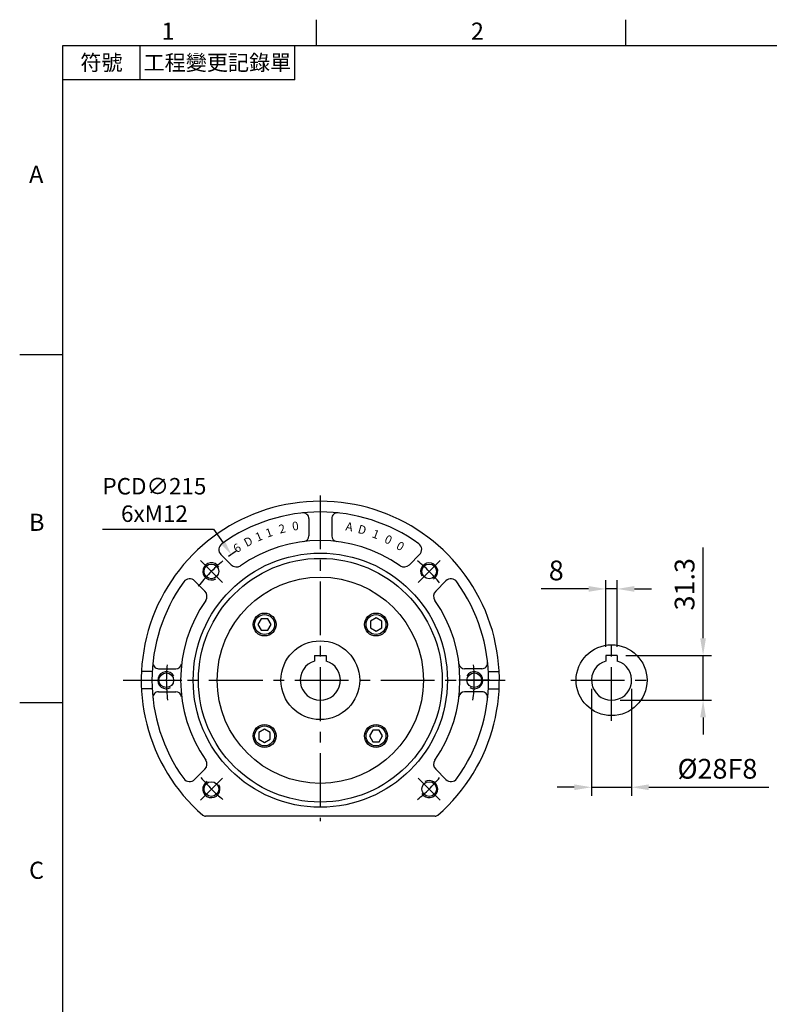
# Model space of a CAD drawing. Extents: x -133 to 1748, y -24 to 1176.
# Drawn here: x -121 to 402, y 482 to 1170 of the extents above; entities that cross this region are included whole.
import ezdxf
from ezdxf.enums import TextEntityAlignment as Align

# ---------------------------------------------------------------- set-up
doc = ezdxf.new("R2010")
doc.units = 0
doc.header["$LTSCALE"] = 30
doc.linetypes.add('CENTER', pattern=[2, 1.25, -0.25, 0.25, -0.25])
doc.layers.get('0').update_dxf_attribs({"color": 3, "linetype": 'CONTINUOUS'})
doc.layers.get('Defpoints').update_dxf_attribs({"linetype": 'CONTINUOUS'})
for name, color, linetype in [('CEN', 2, 'CENTER'), ('DIM', 3, 'CONTINUOUS'), ('MAIN', 7, 'CONTINUOUS'), ('THIN', 1, 'CONTINUOUS')]:
    doc.layers.add(name, color=color, linetype=linetype)
doc.styles.add('ATTDEF', font='txt')
doc.styles.get("Standard").update_dxf_attribs({"font": 'simplex.shx'})
doc.dimstyles.new('C', dxfattribs={"dimscale": 5, "dimtxt": 2.3, "dimasz": 2, "dimexe": 1, "dimexo": 1, "dimgap": 1, "dimtad": 1, "dimtoh": 1, "dimdec": 4, "dimdsep": 46, "dimtxsty": 'Standard', "dimcen": 0, "dimclrd": 256, "dimclre": 256, "dimclrt": 256, "dimadec": 0, "dimazin": 0, "dimtfac": 0.6, "dimtdec": 4, "dimtofl": 0, "dimtmove": 0, "dimatfit": 3, "dimfxl": 0, "dimtolj": 1, "dimarcsym": 0})
doc.dimstyles.new('L', dxfattribs={"dimscale": 6, "dimtxt": 2.3, "dimasz": 2, "dimexe": 1, "dimexo": 1, "dimgap": 1, "dimtad": 1, "dimdec": 3, "dimdsep": 46, "dimtxsty": 'Standard', "dimcen": 3, "dimclrd": 256, "dimclre": 256, "dimclrt": 256, "dimazin": 2, "dimtfac": 0.6, "dimtdec": 3, "dimtmove": 0, "dimatfit": 3, "dimfxl": 0, "dimtolj": 1, "dimarcsym": 0})

# ---------------------------------------------------------------- blocks, each defined once
blk = doc.blocks.new('GJA420')
at = {"color": 0}
for p, q in [((29.5, 195), (29.5, 192)), ((65.5, 195), (65.5, 192)), ((0, 192), (275, 192)), ((0, 0), (0, 192)), ((9, 188), (9, 192)), ((27, 188), (27, 192)), ((27, 188), (0, 188)), ((0, 156), (-5, 156)), ((0, 115.5), (-5, 115.5))]:
    blk.add_line(p, q, dxfattribs=at)
for s, p in [('1', (11.5, 192.66)), ('2', (47.5, 192.66)), ('A', (-3.91, 176)), ('B', (-3.91, 135.5)), ('C', (-3.91, 95))]:
    blk.add_text(s, height=2, dxfattribs=at).set_placement(p)
at = {"color": 0, "char_height": 1.8, "attachment_point": 5}
for s, insert, width in [('{\\f標楷體|b0|i0|c136|p65;符號}', (4.51, 190), 6), ('{\\fDFKai-SB|b0|i0|c136|p65;工程變更記錄單}', (18, 190), 17.9481)]:
    blk.add_mtext(s, dxfattribs=dict(at, insert=insert, width=width))
at = {"color": 4, "style": 'ATTDEF'}
blk.add_attdef('料號', text='', height=2.5, dxfattribs=at).set_placement((120.5, 3), align=Align.MIDDLE_LEFT)
for tag, p in [('比例', (200.5, 3)), ('版本', (236.5, 3))]:
    blk.add_attdef(tag, text='', height=2.5, dxfattribs=at).set_placement(p, align=Align.MIDDLE_CENTER)
blk = doc.blocks.new('*D11')
at = {"layer": 'Defpoints', "color": 0}
for p in [(288.12, 772.48), (288.12, 726.03), (296.12, 726.03)]:
    blk.add_point(p, dxfattribs=at)
at = {"layer": 'DIM', "lineweight": -2}
for p, q in [((288.12, 732.03), (288.12, 778.48)), ((296.12, 732.03), (296.12, 778.48)), ((276.12, 772.48), (242.92, 772.48)), ((296.12, 772.48), (288.12, 772.48)), ((308.12, 772.48), (320.12, 772.48))]:
    blk.add_line(p, q, dxfattribs=at)
at = {"layer": 'DIM'}
for points in [[(276.12, 774.48), (276.12, 770.48), (288.12, 772.48)], [(308.12, 774.48), (308.12, 770.48), (296.12, 772.48)]]:
    blk.add_solid(points, dxfattribs=at)
at = {"layer": 'DIM', "insert": (253.52, 785.38), "char_height": 13.8, "attachment_point": 5}
blk.add_mtext('\\A1;8', dxfattribs=at)
blk = doc.blocks.new('*D31')
at = {"layer": 'Defpoints', "color": 0}
for p in [(296.12, 726.03), (356.01, 726.03), (292.12, 694.73)]:
    blk.add_point(p, dxfattribs=at)
at = {"layer": 'DIM', "lineweight": -2}
for p, q in [((356.01, 738.03), (356.01, 801.45)), ((302.12, 726.03), (362.01, 726.03)), ((356.01, 694.73), (356.01, 726.03)), ((298.12, 694.73), (362.01, 694.73)), ((356.01, 682.73), (356.01, 670.73))]:
    blk.add_line(p, q, dxfattribs=at)
at = {"layer": 'DIM'}
for points in [[(354.01, 738.03), (358.01, 738.03), (356.01, 726.03)], [(354.01, 682.73), (358.01, 682.73), (356.01, 694.73)]]:
    blk.add_solid(points, dxfattribs=at)
at = {"layer": 'DIM', "insert": (343.11, 775.74), "char_height": 13.8, "attachment_point": 5, "rotation": 90}
blk.add_mtext('\\A1;31.3', dxfattribs=at)
blk = doc.blocks.new('*D32')
at = {"layer": 'Defpoints', "color": 0}
for p in [(278.12, 708.73), (306.12, 708.73), (278.12, 633.98)]:
    blk.add_point(p, dxfattribs=at)
at = {"layer": 'DIM', "lineweight": -2}
for p, q in [((278.12, 702.73), (278.12, 627.98)), ((306.12, 702.73), (306.12, 627.98)), ((266.12, 633.98), (254.12, 633.98)), ((278.12, 633.98), (306.12, 633.98)), ((318.12, 633.98), (401.92, 633.98))]:
    blk.add_line(p, q, dxfattribs=at)
at = {"layer": 'DIM'}
for points in [[(266.12, 635.98), (266.12, 631.98), (278.12, 633.98)], [(318.12, 635.98), (318.12, 631.98), (306.12, 633.98)]]:
    blk.add_solid(points, dxfattribs=at)
at = {"layer": 'DIM', "insert": (366.02, 646.88), "char_height": 13.8, "attachment_point": 5}
blk.add_mtext('\\A1;%%C28F8', dxfattribs=at)
blk = doc.blocks.new('BM10')
at = {"layer": 'MAIN'}
blk.add_lwpolyline([(-3.94, -2.31), (0.06, -4.62), (4.06, -2.31), (4.06, 2.31), (0.06, 4.62), (-3.94, 2.31)], close=True, dxfattribs=at)
for radius in [8, 6.96]:
    blk.add_circle((0, 0), radius, dxfattribs=at)
blk = doc.blocks.new('*D36')
at = {"layer": 'Defpoints', "color": 0}
for p in [(26.7, 796.49), (150.85, 620.96)]:
    blk.add_point(p, dxfattribs=at)
at = {"layer": 'DIM', "lineweight": -2}
for p, q in [((-63.17, 814.28), (14.12, 814.28)), ((14.12, 814.28), (20.93, 804.66))]:
    blk.add_line(p, q, dxfattribs=at)
blk.add_arc((88.78, 708.73), 107.5, 122.60612, 126.54366, dxfattribs=at)
at = {"layer": 'DIM'}
blk.add_solid([(22.29, 805.62), (19.57, 803.69), (26.7, 796.49)], dxfattribs=at)
at = {"layer": 'DIM', "insert": (-27.02, 834.61), "char_height": 11.5, "attachment_point": 5}
blk.add_mtext('\\A1;PCD∅215\\P6xM12', dxfattribs=at)

msp = doc.modelspace()

# ---------------------------------------------------------------- linework, layer by layer
at = {"layer": 'CEN'}
for p, q in [((88.77724, 837.72589), (88.77724, 610.32648)), ((5.08308, 792.42005), (20.44344, 777.05969)), ((172.47139, 792.42005), (157.11104, 777.05969)), ((292.12308, 680.27589), (292.12308, 737.17589)), ((-48.93997, 708.72589), (217.77724, 708.72589)), ((-29.58418, 708.72589), (-7.86135, 708.72589)), ((207.13865, 708.72589), (185.41582, 708.72589)), ((263.67308, 708.72589), (320.57308, 708.72589)), ((5.08308, 625.03173), (20.44344, 640.39209)), ((172.47139, 625.03173), (157.11104, 640.39209))]:
    msp.add_line(p, q, dxfattribs=at)
for start, end in [(129.20857615, 142.39037584), (39.20857615, 50.79142385), (174.20857615, 187.39037584), (352.60962416, 5.79142385), (219.20857615, 230.79142385), (309.20857615, 320.79142385)]:
    msp.add_arc((88.77724, 708.72589), 107.5, start, end, dxfattribs=at)
at = {"layer": 'MAIN', "ltscale": 1.5}
for p, q in [((80.77724, 821.58975), (80.77724, 809.51404)), ((96.77724, 821.58975), (96.77724, 809.51404)), ((19.44495, 796.44296), (26.6175, 789.2704)), ((158.10953, 796.44296), (150.93697, 789.2704)), ((1.06017, 778.05818), (8.23273, 770.88562)), ((176.4943, 778.05818), (169.32174, 770.88562)), ((-24.08662, 716.72589), (-12.01091, 716.72589)), ((201.64109, 716.72589), (189.56538, 716.72589)), ((-28.56392, 714.72589), (-36.07868, 714.72589)), ((206.11839, 714.72589), (213.63315, 714.72589)), ((-28.56392, 702.72589), (-36.07868, 702.72589)), ((206.11839, 702.72589), (213.63315, 702.72589)), ((-24.08662, 700.72589), (-12.01091, 700.72589)), ((201.64109, 700.72589), (189.56538, 700.72589)), ((1.06017, 639.3936), (8.23273, 646.56616)), ((176.4943, 639.3936), (169.32174, 646.56616))]:
    msp.add_line(p, q, dxfattribs=at)
at = {"layer": 'MAIN'}
for p, q in [((84.77724, 726.02589), (92.77724, 726.02589)), ((84.77724, 726.02589), (84.77724, 722.1423)), ((92.77724, 726.02589), (92.77724, 722.1423)), ((296.12308, 726.02589), (288.12308, 726.02589)), ((288.12308, 726.02589), (288.12308, 722.1423)), ((296.12308, 726.02589), (296.12308, 722.1423)), ((168.90214, 613.72589), (8.65233, 613.72589))]:
    msp.add_line(p, q, dxfattribs=at)
for centre, radius in [((88.77724, 708.72589), 88.74921), ((88.77724, 708.72589), 85.09844), ((12.76326, 784.73987), 5.125), ((164.79122, 784.73987), 5.125), ((88.77724, 708.72589), 72.01282), ((88.77724, 708.72589), 27.5), ((292.12308, 708.72589), 24.75), ((-18.72276, 708.72589), 5.125), ((196.27724, 708.72589), 5.125), ((12.76326, 632.71191), 5.125), ((164.79122, 632.71191), 5.125)]:
    msp.add_circle(centre, radius, dxfattribs=at)
for centre, radius, start, end in [((88.77724, 708.72589), 125, 311.05335124, 228.94664876), ((88.77724, 708.72589), 14, 106.6015496, 73.3984504), ((292.12308, 708.72589), 14, 106.6015496, 73.3984504), ((8.65233, 616.72589), 3, 228.94664876, 270), ((168.90214, 616.72589), 3, 270, 311.05335124)]:
    msp.add_arc(centre, radius, start, end, dxfattribs=at)
at = {"layer": 'MAIN', "ltscale": 3}
for centre, radius, start, end in [((88.77724, 708.72589), 117.5, 54.20689622, 125.79310378), ((76.77724, 821.58975), 4, 0, 96.06904639), ((100.77724, 821.58975), 4, 83.93095361, 180), ((88.77724, 708.72589), 97.5, 55.11414409, 124.88585591), ((76.77724, 809.51404), 4, 276.78976572, 0), ((100.77724, 809.51404), 4, 180, 263.21023428), ((22.98048, 799.97849), 5, 125.79310378, 225), ((154.57399, 799.97849), 5, 315, 54.20689622), ((30.15304, 792.80593), 5, 225, 304.88585591), ((147.40143, 792.80593), 5, 235.11414409, 315), ((88.77724, 708.72589), 117.5, 144.20689622, 215.79310378), ((-2.47536, 774.52265), 5, 45, 144.20689622), ((180.02984, 774.52265), 5, 35.79310378, 135), ((88.77724, 708.72589), 117.5, 324.20689622, 35.79310378), ((4.69719, 767.35009), 5, 325.11414409, 45), ((172.85728, 767.35009), 5, 135, 214.88585591), ((88.77724, 708.72589), 97.5, 145.11414409, 214.88585591), ((88.77724, 708.72589), 97.5, 325.11414409, 34.88585591), ((-24.08662, 720.72589), 4, 173.93095361, 270), ((-12.01091, 720.72589), 4, 270, 353.21023428), ((189.56538, 720.72589), 4, 186.78976572, 270), ((201.64109, 720.72589), 4, 270, 6.06904639), ((-24.08662, 696.72589), 4, 90, 186.06904639), ((-12.01091, 696.72589), 4, 6.78976572, 90), ((189.56538, 696.72589), 4, 90, 173.21023428), ((201.64109, 696.72589), 4, 353.93095361, 90), ((4.69719, 650.10169), 5, 315, 34.88585591), ((172.85728, 650.10169), 5, 145.11414409, 225), ((-2.47536, 642.92914), 5, 215.79310378, 315), ((180.02984, 642.92914), 5, 225, 324.20689622)]:
    msp.add_arc(centre, radius, start, end, dxfattribs=at)
at = {"layer": 'THIN'}
for centre, start, end in [((12.76326, 784.73987), 30, 300.14712187), ((164.79122, 784.73987), 300, 210.14712187), ((-18.72276, 708.72589), 30, 300.14712187), ((196.27724, 708.72589), 239.85287813, 150), ((12.76326, 632.71191), 120, 30.14712187), ((164.79122, 632.71191), 210, 120.14712187)]:
    msp.add_arc(centre, 6, start, end, dxfattribs=at)

# ---------------------------------------------------------------- block references
at = {"layer": 'DIM', "xscale": 6, "yscale": 6, "zscale": 6}
msp.add_blockref('GJA420', (-91.08666, 0), dxfattribs=at)
at = {"layer": 'DIM'}
for p, rotation in [((49.88636, 747.61676), 90), ((49.88636, 669.83502), 180), ((127.66811, 669.83502), 270)]:
    msp.add_blockref('BM10', p, dxfattribs=dict(at, rotation=rotation))
msp.add_blockref('BM10', (127.66811, 747.61676), dxfattribs=at)

# ---------------------------------------------------------------- texts
at = {"layer": 'THIN', "char_height": 6, "attachment_point": 9}
for s, insert, rotation in [('0', (74.40587, 811.97948), 9.1256), ('A', (110.58738, 810.66783), 349.1256), ('1', (49.85346, 805.43566), 23.1256), ('1', (56.69441, 807.91527), 19.1256), ('2', (65.46142, 810.33403), 14.1256), ('D', (119.38921, 808.37903), 344.1256), ('1', (127.95807, 805.33181), 339.1256), ('D', (43.20214, 802.4849), 27.1256), ('0', (136.22873, 801.54936), 334.1256), ('0', (144.13826, 797.06047), 329.1256), ('6', (35.20393, 798.15598), 32.1256)]:
    msp.add_mtext(s, dxfattribs=dict(at, insert=insert, rotation=rotation))

# ---------------------------------------------------------------- dimensions: what is measured, and where the dimension line sits
at = {"layer": 'DIM'}
dim = msp.add_diameter_dim_2p(p1=(150.85258, 620.95971), p2=(26.70189, 796.49207), text='PCD<>\\P6xM12', dimstyle='C', dxfattribs=at)
dim.commit()
dim.dimension.update_dxf_attribs({"geometry": '*D36', "text_midpoint": (-27.02302, 814.28141), "dimtype": 163})
dim = msp.add_linear_dim(base=(356.00589, 726.02589), p1=(292.12308, 694.72589), p2=(296.12308, 726.02589), angle=90, dimstyle='L', dxfattribs=at)
dim.commit()
dim.dimension.update_dxf_attribs({"geometry": '*D31', "text_midpoint": (356.00589, 775.74018), "dimtype": 160})
dim = msp.add_linear_dim(base=(288.12308, 772.47589), p1=(296.12308, 726.02589), p2=(288.12308, 726.02589), angle=0, dimstyle='L', dxfattribs=at)
dim.commit()
dim.dimension.update_dxf_attribs({"geometry": '*D11', "text_midpoint": (253.52308, 785.37589)})
dim = msp.add_linear_dim(base=(278.12308, 633.97589), p1=(306.12308, 708.72589), p2=(278.12308, 708.72589), angle=180, text='%%C<>F8', dimstyle='L', dxfattribs=at)
dim.commit()
dim.dimension.update_dxf_attribs({"geometry": '*D32', "text_midpoint": (366.02308, 633.97589), "dimtype": 160})

doc.saveas('drawing.dxf')
